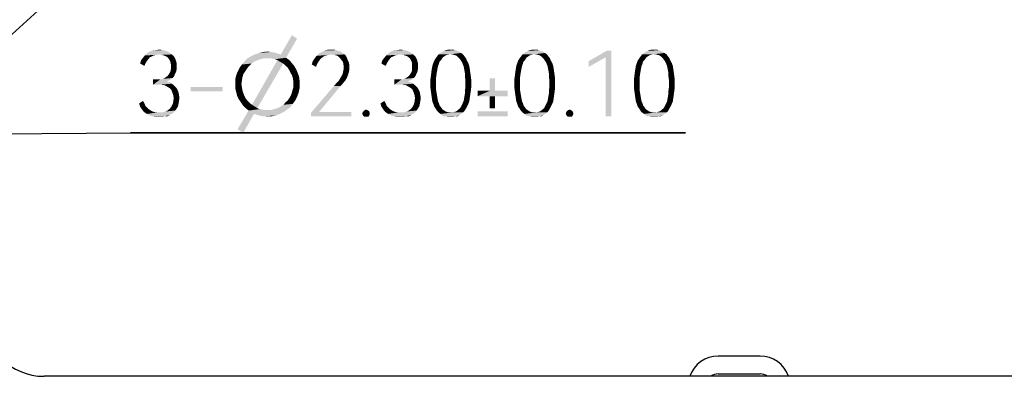
# Model space of a CAD drawing. Units: millimetres. Extents: x 0 to 420, y 0 to 297.
# Drawn here: x 273 to 306, y 236 to 248 of the extents above; entities that cross this region are included whole.
import ezdxf

# ---------------------------------------------------------------- set-up
doc = ezdxf.new("R2010")
doc.units = ezdxf.units.MM
doc.header["$LTSCALE"] = 23.1
doc.layers.get('0').update_dxf_attribs({"linetype": 'CONTINUOUS'})
doc.layers.add('INTFCLR_1314268_2_1_1_1_1', color=7, linetype='CONTINUOUS')
doc.styles.get("Standard").update_dxf_attribs({"font": 'harmonyos_sans_sc_light.ttf'})
doc.dimstyles.new('DIMSTYLE_4', dxfattribs={"dimtxt": 2.2, "dimasz": 1.5, "dimexe": 1.5, "dimexo": 0, "dimtad": 1, "dimzin": 0, "dimdsep": 46, "dimtxsty": 'STANDARD', "dimblk": '_FILLED', "dimblk1": '_FILLED', "dimblk2": '_FILLED', "dimcen": 0.09, "dimazin": 0, "dimtol": 1, "dimtp": 0.1, "dimtm": 0.1, "dimtfac": 1, "dimtmove": 0, "dimatfit": 2, "dimldrblk": '_FILLED', "dimfxl": 1, "dimtolj": 1, "dimtzin": 0, "dimarcsym": 0})
doc.dimstyles.new('DIMSTYLE_5', dxfattribs={"dimtxt": 2.2, "dimasz": 1.5, "dimexe": 1.5, "dimexo": 0, "dimtad": 1, "dimzin": 0, "dimdsep": 46, "dimtxsty": 'STANDARD', "dimblk": '_FILLED', "dimblk1": '_FILLED', "dimblk2": '_FILLED', "dimcen": 0.09, "dimazin": 0, "dimtol": 1, "dimtp": 0.1, "dimtm": 0.1, "dimtfac": 1, "dimtofl": 0, "dimtmove": 0, "dimatfit": 1, "dimldrblk": '_FILLED', "dimfxl": 1, "dimtolj": 1, "dimtzin": 0, "dimarcsym": 0})

# ---------------------------------------------------------------- blocks, each defined once
blk = doc.blocks.new('_FILLED')
at = {"color": 0, "linetype": 'ByBlock'}
blk.add_solid([(0, 0), (-1, 0.25), (-1, -0.25)], dxfattribs=at)
blk = doc.blocks.new('*D12')
at = {"color": 2, "linetype": 'Continuous'}
for p, q in [((268.692, 243.732), (276.144, 250.52)), ((276.144, 250.52), (294.707, 250.52)), ((294.707, 250.52), (276.144, 250.52)), ((270.097, 245.011), (268.692, 243.732)), ((267.288, 242.452), (268.692, 243.732))]:
    blk.add_line(p, q, dxfattribs=at)
at = {"color": 2, "linetype": 'Continuous', "xscale": 1.5, "yscale": 1.5, "zscale": 1.5}
for p, rotation in [((270.097, 245.011), 42.33001726429999), ((267.288, 242.452), 222.3300172643)]:
    blk.add_blockref('_FILLED', p, dxfattribs=dict(at, rotation=rotation))
blk = doc.blocks.new('*D13')
at = {"color": 2, "linetype": 'Continuous'}
for p, q in [((269.842, 243.74), (276.33, 243.789)), ((276.33, 243.789), (294.893, 243.789)), ((294.893, 243.789), (276.33, 243.789))]:
    blk.add_line(p, q, dxfattribs=at)
at = {"color": 2, "linetype": 'Continuous', "xscale": 1.5, "yscale": 1.5, "zscale": 1.5, "rotation": 180.4276448406}
blk.add_blockref('_FILLED', (269.842, 243.74), dxfattribs=at)

msp = doc.modelspace()

# ---------------------------------------------------------------- linework, layer by layer
at = {"color": 7, "linetype": 'Continuous'}
for p, q in [((297.392, 236.319), (295.992, 236.319)), ((295.992, 235.719), (297.392, 235.719))]:
    msp.add_line(p, q, dxfattribs=at)
for centre, radius, start, end in [((295.992, 235.319), 1, 90, 161.3009), ((297.392, 235.319), 1, 18.6991, 90), ((295.992, 235.319), 0.4, 90, 126.7839), ((297.392, 235.319), 0.4, 53.2161, 90)]:
    msp.add_arc(centre, radius, start, end, dxfattribs=at)
at = {"color": 2, "linetype": 'Continuous'}
for points in [[(281.908, 246.94), (281.362, 246.41), (281.731, 247.053)], [(281.362, 246.41), (281.908, 246.94), (281.538, 246.298)], [(277.122, 246.378), (277.058, 246.346), (276.753, 246.298)], [(277.122, 246.378), (276.753, 246.298), (276.817, 246.378)], [(277.058, 246.346), (276.978, 246.314), (276.753, 246.298)], [(277.283, 246.41), (276.817, 246.378), (276.897, 246.459)], [(277.283, 246.41), (277.203, 246.394), (276.817, 246.378)], [(276.817, 246.378), (277.203, 246.394), (277.122, 246.378)], [(277.636, 246.475), (276.897, 246.459), (276.978, 246.507)], [(277.283, 246.41), (276.897, 246.459), (277.636, 246.475)], [(277.54, 246.523), (276.978, 246.507), (277.074, 246.539)], [(276.978, 246.507), (277.54, 246.523), (277.636, 246.475)], [(277.427, 246.555), (277.074, 246.539), (277.186, 246.555)], [(277.074, 246.539), (277.427, 246.555), (277.54, 246.523)], [(277.186, 246.555), (277.299, 246.571), (277.427, 246.555)], [(277.283, 246.41), (277.636, 246.475), (277.716, 246.41)], [(277.716, 246.41), (277.363, 246.394), (277.283, 246.41)], [(277.443, 246.378), (277.363, 246.394), (277.716, 246.41)], [(277.524, 246.346), (277.443, 246.378), (277.716, 246.41)], [(277.524, 246.346), (277.716, 246.41), (277.797, 246.33)], [(277.797, 246.33), (277.588, 246.298), (277.524, 246.346)], [(281.538, 246.298), (280.254, 246.282), (280.366, 246.346)], [(281.362, 246.41), (280.366, 246.346), (280.495, 246.41)], [(281.538, 246.298), (280.366, 246.346), (281.362, 246.41)], [(281.249, 246.443), (280.495, 246.41), (280.639, 246.459)], [(280.495, 246.41), (281.249, 246.443), (281.362, 246.41)], [(281.024, 246.491), (281.137, 246.475), (280.639, 246.459)], [(281.024, 246.491), (280.639, 246.459), (280.768, 246.491)], [(280.639, 246.459), (281.137, 246.475), (281.249, 246.443)], [(280.768, 246.491), (280.912, 246.507), (281.024, 246.491)], [(282.8, 246.346), (282.495, 246.282), (282.559, 246.362)], [(282.8, 246.346), (282.736, 246.298), (282.495, 246.282)], [(283.041, 246.41), (282.559, 246.362), (282.64, 246.443)], [(283.041, 246.41), (282.961, 246.394), (282.559, 246.362)], [(282.961, 246.394), (282.881, 246.378), (282.559, 246.362)], [(282.559, 246.362), (282.881, 246.378), (282.8, 246.346)], [(283.427, 246.459), (282.64, 246.443), (282.736, 246.491)], [(283.041, 246.41), (282.64, 246.443), (283.427, 246.459)], [(283.298, 246.523), (282.736, 246.491), (282.832, 246.539)], [(283.298, 246.523), (283.362, 246.507), (282.736, 246.491)], [(282.736, 246.491), (283.362, 246.507), (283.427, 246.459)], [(283.138, 246.571), (283.218, 246.555), (282.832, 246.539)], [(283.057, 246.571), (283.138, 246.571), (282.832, 246.539)], [(283.057, 246.571), (282.832, 246.539), (282.945, 246.571)], [(282.832, 246.539), (283.218, 246.555), (283.298, 246.523)], [(283.041, 246.41), (283.427, 246.459), (283.491, 246.41)], [(283.491, 246.41), (283.138, 246.394), (283.041, 246.41)], [(283.218, 246.378), (283.138, 246.394), (283.491, 246.41)], [(283.218, 246.378), (283.491, 246.41), (283.539, 246.362)], [(283.539, 246.362), (283.282, 246.346), (283.218, 246.378)], [(283.282, 246.346), (283.539, 246.362), (283.571, 246.298)], [(283.571, 246.298), (283.346, 246.282), (283.282, 246.346)], [(285.193, 246.378), (285.129, 246.346), (284.824, 246.298)], [(285.193, 246.378), (284.824, 246.298), (284.888, 246.378)], [(285.129, 246.346), (285.049, 246.314), (284.824, 246.298)], [(285.354, 246.41), (284.888, 246.378), (284.968, 246.459)], [(285.354, 246.41), (285.273, 246.394), (284.888, 246.378)], [(284.888, 246.378), (285.273, 246.394), (285.193, 246.378)], [(285.707, 246.475), (284.968, 246.459), (285.049, 246.507)], [(285.354, 246.41), (284.968, 246.459), (285.707, 246.475)], [(285.611, 246.523), (285.049, 246.507), (285.145, 246.539)], [(285.049, 246.507), (285.611, 246.523), (285.707, 246.475)], [(285.498, 246.555), (285.145, 246.539), (285.257, 246.555)], [(285.145, 246.539), (285.498, 246.555), (285.611, 246.523)], [(285.257, 246.555), (285.37, 246.571), (285.498, 246.555)], [(285.354, 246.41), (285.707, 246.475), (285.787, 246.41)], [(285.787, 246.41), (285.434, 246.394), (285.354, 246.41)], [(285.514, 246.378), (285.434, 246.394), (285.787, 246.41)], [(285.594, 246.346), (285.514, 246.378), (285.787, 246.41)], [(285.594, 246.346), (285.787, 246.41), (285.867, 246.33)], [(285.867, 246.33), (285.659, 246.298), (285.594, 246.346)], [(286.831, 246.346), (286.783, 246.314), (286.542, 246.282)], [(286.831, 246.346), (286.542, 246.282), (286.59, 246.346)], [(286.992, 246.41), (286.927, 246.394), (286.59, 246.346)], [(286.992, 246.41), (286.59, 246.346), (286.638, 246.41)], [(286.927, 246.394), (286.879, 246.378), (286.59, 246.346)], [(286.59, 246.346), (286.879, 246.378), (286.831, 246.346)], [(287.393, 246.459), (286.638, 246.41), (286.703, 246.459)], [(286.992, 246.41), (286.638, 246.41), (287.393, 246.459)], [(286.703, 246.459), (286.751, 246.491), (287.329, 246.507)], [(286.703, 246.459), (287.329, 246.507), (287.393, 246.459)], [(287.265, 246.523), (287.329, 246.507), (286.751, 246.491)], [(287.265, 246.523), (286.751, 246.491), (286.815, 246.523)], [(287.2, 246.555), (286.815, 246.523), (286.895, 246.555)], [(286.815, 246.523), (287.2, 246.555), (287.265, 246.523)], [(287.04, 246.571), (287.12, 246.571), (286.895, 246.555)], [(287.04, 246.571), (286.895, 246.555), (286.959, 246.571)], [(286.895, 246.555), (287.12, 246.571), (287.2, 246.555)], [(287.04, 246.41), (286.992, 246.41), (287.393, 246.459)], [(287.104, 246.41), (287.04, 246.41), (287.393, 246.459)], [(287.104, 246.41), (287.393, 246.459), (287.457, 246.41)], [(287.457, 246.41), (287.152, 246.394), (287.104, 246.41)], [(287.216, 246.378), (287.152, 246.394), (287.457, 246.41)], [(287.265, 246.346), (287.216, 246.378), (287.457, 246.41)], [(287.265, 246.346), (287.457, 246.41), (287.505, 246.346)], [(287.505, 246.346), (287.297, 246.314), (287.265, 246.346)], [(287.297, 246.314), (287.505, 246.346), (287.554, 246.282)], [(289.639, 246.346), (289.591, 246.314), (289.35, 246.282)], [(289.639, 246.346), (289.35, 246.282), (289.398, 246.346)], [(289.8, 246.41), (289.735, 246.394), (289.398, 246.346)], [(289.8, 246.41), (289.398, 246.346), (289.446, 246.41)], [(289.735, 246.394), (289.687, 246.378), (289.398, 246.346)], [(289.398, 246.346), (289.687, 246.378), (289.639, 246.346)], [(290.201, 246.459), (289.446, 246.41), (289.511, 246.459)], [(289.8, 246.41), (289.446, 246.41), (290.201, 246.459)], [(289.511, 246.459), (289.559, 246.491), (290.137, 246.507)], [(289.511, 246.459), (290.137, 246.507), (290.201, 246.459)], [(290.073, 246.523), (290.137, 246.507), (289.559, 246.491)], [(290.073, 246.523), (289.559, 246.491), (289.623, 246.523)], [(290.008, 246.555), (289.623, 246.523), (289.703, 246.555)], [(289.623, 246.523), (290.008, 246.555), (290.073, 246.523)], [(289.848, 246.571), (289.928, 246.571), (289.703, 246.555)], [(289.848, 246.571), (289.703, 246.555), (289.767, 246.571)], [(289.703, 246.555), (289.928, 246.571), (290.008, 246.555)], [(289.848, 246.41), (289.8, 246.41), (290.201, 246.459)], [(289.912, 246.41), (289.848, 246.41), (290.201, 246.459)], [(289.912, 246.41), (290.201, 246.459), (290.265, 246.41)], [(290.265, 246.41), (289.96, 246.394), (289.912, 246.41)], [(290.024, 246.378), (289.96, 246.394), (290.265, 246.41)], [(290.073, 246.346), (290.024, 246.378), (290.265, 246.41)], [(290.073, 246.346), (290.265, 246.41), (290.313, 246.346)], [(290.313, 246.346), (290.105, 246.314), (290.073, 246.346)], [(290.105, 246.314), (290.313, 246.346), (290.362, 246.282)], [(292.417, 246.539), (292.224, 246.314), (291.662, 246.186)], [(292.417, 246.539), (291.662, 246.186), (292.273, 246.539)], [(292.224, 244.339), (292.224, 246.314), (292.417, 246.539)], [(292.224, 244.339), (292.417, 246.539), (292.417, 244.339)], [(293.638, 246.346), (293.589, 246.314), (293.349, 246.282)], [(293.638, 246.346), (293.349, 246.282), (293.397, 246.346)], [(293.798, 246.41), (293.734, 246.394), (293.397, 246.346)], [(293.798, 246.41), (293.397, 246.346), (293.445, 246.41)], [(293.734, 246.394), (293.686, 246.378), (293.397, 246.346)], [(293.397, 246.346), (293.686, 246.378), (293.638, 246.346)], [(294.2, 246.459), (293.445, 246.41), (293.509, 246.459)], [(293.798, 246.41), (293.445, 246.41), (294.2, 246.459)], [(293.509, 246.459), (293.557, 246.491), (294.135, 246.507)], [(293.509, 246.459), (294.135, 246.507), (294.2, 246.459)], [(294.071, 246.523), (294.135, 246.507), (293.557, 246.491)], [(294.071, 246.523), (293.557, 246.491), (293.622, 246.523)], [(294.007, 246.555), (293.622, 246.523), (293.702, 246.555)], [(293.622, 246.523), (294.007, 246.555), (294.071, 246.523)], [(293.846, 246.571), (293.927, 246.571), (293.702, 246.555)], [(293.846, 246.571), (293.702, 246.555), (293.766, 246.571)], [(293.702, 246.555), (293.927, 246.571), (294.007, 246.555)], [(293.846, 246.41), (293.798, 246.41), (294.2, 246.459)], [(293.911, 246.41), (293.846, 246.41), (294.2, 246.459)], [(293.911, 246.41), (294.2, 246.459), (294.264, 246.41)], [(294.264, 246.41), (293.959, 246.394), (293.911, 246.41)], [(294.023, 246.378), (293.959, 246.394), (294.264, 246.41)], [(294.071, 246.346), (294.023, 246.378), (294.264, 246.41)], [(294.071, 246.346), (294.264, 246.41), (294.312, 246.346)], [(294.312, 246.346), (294.103, 246.314), (294.071, 246.346)], [(294.103, 246.314), (294.312, 246.346), (294.36, 246.282)], [(276.881, 246.186), (276.657, 246.105), (276.689, 246.218)], [(276.657, 246.105), (276.881, 246.186), (276.833, 246.105)], [(276.833, 246.105), (276.801, 246.025), (276.657, 246.105)], [(276.93, 246.25), (276.689, 246.218), (276.753, 246.298)], [(276.689, 246.218), (276.93, 246.25), (276.881, 246.186)], [(276.753, 246.298), (276.978, 246.314), (276.93, 246.25)], [(277.636, 246.234), (277.588, 246.298), (277.797, 246.33)], [(277.636, 246.234), (277.797, 246.33), (277.845, 246.234)], [(277.845, 246.234), (277.668, 246.17), (277.636, 246.234)], [(277.668, 246.17), (277.845, 246.234), (277.877, 246.121)], [(277.877, 246.121), (277.684, 246.089), (277.668, 246.17)], [(277.684, 246.089), (277.877, 246.121), (277.877, 246.009)], [(277.877, 246.009), (277.684, 245.993), (277.684, 246.089)], [(277.684, 245.913), (277.684, 245.993), (277.877, 246.009)], [(277.684, 245.913), (277.877, 246.009), (277.877, 245.913)], [(280.302, 246.025), (279.981, 245.961), (280.061, 246.073)], [(279.981, 245.961), (280.302, 246.025), (280.238, 245.945)], [(280.478, 246.17), (280.061, 246.073), (280.157, 246.186)], [(280.478, 246.17), (280.382, 246.105), (280.061, 246.073)], [(280.061, 246.073), (280.382, 246.105), (280.302, 246.025)], [(280.8, 246.282), (280.687, 246.25), (280.157, 246.186)], [(280.8, 246.282), (280.157, 246.186), (280.254, 246.282)], [(280.687, 246.25), (280.591, 246.218), (280.157, 246.186)], [(280.157, 246.186), (280.591, 246.218), (280.478, 246.17)], [(280.8, 246.282), (280.254, 246.282), (281.538, 246.298)], [(281.442, 246.105), (280.398, 244.724), (281.249, 246.218)], [(280.398, 244.724), (281.442, 246.105), (280.575, 244.612)], [(280.912, 246.282), (280.8, 246.282), (281.538, 246.298)], [(281.008, 246.282), (280.912, 246.282), (281.538, 246.298)], [(281.089, 246.266), (281.008, 246.282), (281.538, 246.298)], [(281.169, 246.25), (281.089, 246.266), (281.538, 246.298)], [(281.249, 246.218), (281.169, 246.25), (281.538, 246.298)], [(281.249, 246.218), (281.538, 246.298), (281.651, 246.218)], [(281.249, 246.218), (281.651, 246.218), (281.442, 246.105)], [(281.651, 246.218), (281.731, 246.121), (281.442, 246.105)], [(281.506, 246.041), (281.442, 246.105), (281.731, 246.121)], [(281.506, 246.041), (281.731, 246.121), (281.811, 246.025)], [(281.811, 246.025), (281.586, 245.977), (281.506, 246.041)], [(281.586, 245.977), (281.811, 246.025), (281.876, 245.913)], [(282.624, 246.17), (282.399, 246.073), (282.431, 246.186)], [(282.624, 246.17), (282.576, 246.089), (282.399, 246.073)], [(282.399, 246.073), (282.576, 246.089), (282.543, 245.993)], [(282.672, 246.234), (282.431, 246.186), (282.495, 246.282)], [(282.431, 246.186), (282.672, 246.234), (282.624, 246.17)], [(282.495, 246.282), (282.736, 246.298), (282.672, 246.234)], [(283.394, 246.218), (283.346, 246.282), (283.571, 246.298)], [(283.394, 246.218), (283.571, 246.298), (283.603, 246.218)], [(283.603, 246.218), (283.443, 246.154), (283.394, 246.218)], [(283.443, 246.154), (283.603, 246.218), (283.635, 246.154)], [(283.635, 246.154), (283.459, 246.057), (283.443, 246.154)], [(283.635, 246.154), (283.651, 246.073), (283.459, 246.057)], [(283.459, 245.977), (283.459, 246.057), (283.651, 246.073)], [(283.459, 245.977), (283.651, 246.073), (283.651, 245.977)], [(284.952, 246.186), (284.727, 246.105), (284.759, 246.218)], [(284.727, 246.105), (284.952, 246.186), (284.904, 246.105)], [(284.904, 246.105), (284.872, 246.025), (284.727, 246.105)], [(285, 246.25), (284.759, 246.218), (284.824, 246.298)], [(284.759, 246.218), (285, 246.25), (284.952, 246.186)], [(284.824, 246.298), (285.049, 246.314), (285, 246.25)], [(285.707, 246.234), (285.659, 246.298), (285.867, 246.33)], [(285.707, 246.234), (285.867, 246.33), (285.916, 246.234)], [(285.916, 246.234), (285.739, 246.17), (285.707, 246.234)], [(285.739, 246.17), (285.916, 246.234), (285.948, 246.121)], [(285.948, 246.121), (285.755, 246.089), (285.739, 246.17)], [(285.755, 246.089), (285.948, 246.121), (285.948, 246.009)], [(285.948, 246.009), (285.755, 245.993), (285.755, 246.089)], [(285.755, 245.913), (285.755, 245.993), (285.948, 246.009)], [(285.755, 245.913), (285.948, 246.009), (285.948, 245.913)], [(286.622, 246.025), (286.606, 245.945), (286.413, 245.929)], [(286.622, 246.025), (286.413, 245.929), (286.43, 246.025)], [(286.654, 246.105), (286.43, 246.025), (286.462, 246.121)], [(286.43, 246.025), (286.654, 246.105), (286.622, 246.025)], [(286.67, 246.17), (286.462, 246.121), (286.494, 246.202)], [(286.462, 246.121), (286.67, 246.17), (286.654, 246.105)], [(286.751, 246.266), (286.494, 246.202), (286.542, 246.282)], [(286.751, 246.266), (286.719, 246.218), (286.494, 246.202)], [(286.494, 246.202), (286.719, 246.218), (286.67, 246.17)], [(286.542, 246.282), (286.783, 246.314), (286.751, 246.266)], [(287.554, 246.282), (287.345, 246.266), (287.297, 246.314)], [(287.377, 246.218), (287.345, 246.266), (287.554, 246.282)], [(287.377, 246.218), (287.554, 246.282), (287.586, 246.202)], [(287.586, 246.202), (287.409, 246.17), (287.377, 246.218)], [(287.409, 246.17), (287.586, 246.202), (287.634, 246.121)], [(287.634, 246.121), (287.441, 246.105), (287.409, 246.17)], [(287.473, 246.025), (287.441, 246.105), (287.634, 246.121)], [(287.473, 246.025), (287.634, 246.121), (287.666, 246.025)], [(287.666, 246.025), (287.489, 245.945), (287.473, 246.025)], [(287.489, 245.945), (287.666, 246.025), (287.682, 245.929)], [(289.43, 246.025), (289.414, 245.945), (289.222, 245.929)], [(289.43, 246.025), (289.222, 245.929), (289.238, 246.025)], [(289.462, 246.105), (289.238, 246.025), (289.27, 246.121)], [(289.238, 246.025), (289.462, 246.105), (289.43, 246.025)], [(289.478, 246.17), (289.27, 246.121), (289.302, 246.202)], [(289.27, 246.121), (289.478, 246.17), (289.462, 246.105)], [(289.559, 246.266), (289.302, 246.202), (289.35, 246.282)], [(289.559, 246.266), (289.527, 246.218), (289.302, 246.202)], [(289.302, 246.202), (289.527, 246.218), (289.478, 246.17)], [(289.35, 246.282), (289.591, 246.314), (289.559, 246.266)], [(290.362, 246.282), (290.153, 246.266), (290.105, 246.314)], [(290.185, 246.218), (290.153, 246.266), (290.362, 246.282)], [(290.185, 246.218), (290.362, 246.282), (290.394, 246.202)], [(290.394, 246.202), (290.217, 246.17), (290.185, 246.218)], [(290.217, 246.17), (290.394, 246.202), (290.442, 246.121)], [(290.442, 246.121), (290.249, 246.105), (290.217, 246.17)], [(290.281, 246.025), (290.249, 246.105), (290.442, 246.121)], [(290.281, 246.025), (290.442, 246.121), (290.474, 246.025)], [(290.474, 246.025), (290.297, 245.945), (290.281, 246.025)], [(290.297, 245.945), (290.474, 246.025), (290.49, 245.929)], [(291.662, 246.186), (292.224, 246.314), (291.662, 245.993)], [(293.429, 246.025), (293.413, 245.945), (293.22, 245.929)], [(293.429, 246.025), (293.22, 245.929), (293.236, 246.025)], [(293.461, 246.105), (293.236, 246.025), (293.268, 246.121)], [(293.236, 246.025), (293.461, 246.105), (293.429, 246.025)], [(293.477, 246.17), (293.268, 246.121), (293.3, 246.202)], [(293.268, 246.121), (293.477, 246.17), (293.461, 246.105)], [(293.557, 246.266), (293.3, 246.202), (293.349, 246.282)], [(293.557, 246.266), (293.525, 246.218), (293.3, 246.202)], [(293.3, 246.202), (293.525, 246.218), (293.477, 246.17)], [(293.349, 246.282), (293.589, 246.314), (293.557, 246.266)], [(294.36, 246.282), (294.151, 246.266), (294.103, 246.314)], [(294.184, 246.218), (294.151, 246.266), (294.36, 246.282)], [(294.184, 246.218), (294.36, 246.282), (294.392, 246.202)], [(294.392, 246.202), (294.216, 246.17), (294.184, 246.218)], [(294.216, 246.17), (294.392, 246.202), (294.44, 246.121)], [(294.44, 246.121), (294.248, 246.105), (294.216, 246.17)], [(294.28, 246.025), (294.248, 246.105), (294.44, 246.121)], [(294.28, 246.025), (294.44, 246.121), (294.473, 246.025)], [(294.473, 246.025), (294.296, 245.945), (294.28, 246.025)], [(294.296, 245.945), (294.473, 246.025), (294.489, 245.929)], [(277.797, 245.688), (277.508, 245.64), (277.572, 245.688)], [(277.508, 245.64), (277.797, 245.688), (277.749, 245.624)], [(277.572, 245.688), (277.62, 245.752), (277.829, 245.768)], [(277.572, 245.688), (277.829, 245.768), (277.797, 245.688)], [(277.861, 245.832), (277.829, 245.768), (277.62, 245.752)], [(277.861, 245.832), (277.62, 245.752), (277.668, 245.832)], [(277.877, 245.913), (277.668, 245.832), (277.684, 245.913)], [(277.668, 245.832), (277.877, 245.913), (277.861, 245.832)], [(280.077, 245.64), (279.836, 245.559), (279.868, 245.704)], [(280.109, 245.752), (279.868, 245.704), (279.916, 245.832)], [(279.868, 245.704), (280.109, 245.752), (280.077, 245.64)], [(280.238, 245.945), (279.916, 245.832), (279.981, 245.961)], [(280.238, 245.945), (280.173, 245.848), (279.916, 245.832)], [(279.916, 245.832), (280.173, 245.848), (280.109, 245.752)], [(281.876, 245.913), (281.635, 245.897), (281.586, 245.977)], [(281.683, 245.8), (281.635, 245.897), (281.876, 245.913)], [(281.683, 245.8), (281.876, 245.913), (281.924, 245.8)], [(281.924, 245.8), (281.731, 245.72), (281.683, 245.8)], [(281.731, 245.72), (281.924, 245.8), (281.972, 245.672)], [(281.972, 245.672), (281.763, 245.624), (281.731, 245.72)], [(283.571, 245.624), (283.346, 245.608), (283.394, 245.688)], [(283.603, 245.704), (283.394, 245.688), (283.427, 245.752)], [(283.394, 245.688), (283.603, 245.704), (283.571, 245.624)], [(283.635, 245.8), (283.427, 245.752), (283.443, 245.816)], [(283.427, 245.752), (283.635, 245.8), (283.603, 245.704)], [(283.651, 245.881), (283.443, 245.816), (283.459, 245.897)], [(283.443, 245.816), (283.651, 245.881), (283.635, 245.8)], [(283.651, 245.977), (283.459, 245.897), (283.459, 245.977)], [(283.459, 245.897), (283.651, 245.977), (283.651, 245.881)], [(285.867, 245.688), (285.578, 245.64), (285.643, 245.688)], [(285.578, 245.64), (285.867, 245.688), (285.819, 245.624)], [(285.643, 245.688), (285.691, 245.752), (285.9, 245.768)], [(285.643, 245.688), (285.9, 245.768), (285.867, 245.688)], [(285.932, 245.832), (285.9, 245.768), (285.691, 245.752)], [(285.932, 245.832), (285.691, 245.752), (285.739, 245.832)], [(285.948, 245.913), (285.739, 245.832), (285.755, 245.913)], [(285.739, 245.832), (285.948, 245.913), (285.932, 245.832)], [(286.558, 245.656), (286.365, 245.575), (286.381, 245.688)], [(286.574, 245.768), (286.381, 245.688), (286.397, 245.816)], [(286.381, 245.688), (286.574, 245.768), (286.558, 245.656)], [(286.59, 245.864), (286.397, 245.816), (286.413, 245.929)], [(286.397, 245.816), (286.59, 245.864), (286.574, 245.768)], [(286.413, 245.929), (286.606, 245.945), (286.59, 245.864)], [(287.682, 245.929), (287.505, 245.864), (287.489, 245.945)], [(287.505, 245.864), (287.682, 245.929), (287.698, 245.816)], [(287.698, 245.816), (287.522, 245.768), (287.505, 245.864)], [(287.522, 245.768), (287.698, 245.816), (287.714, 245.704)], [(287.714, 245.704), (287.522, 245.656), (287.522, 245.768)], [(287.522, 245.656), (287.714, 245.704), (287.73, 245.575)], [(289.366, 245.656), (289.173, 245.575), (289.189, 245.688)], [(289.382, 245.768), (289.189, 245.688), (289.205, 245.816)], [(289.189, 245.688), (289.382, 245.768), (289.366, 245.656)], [(289.398, 245.864), (289.205, 245.816), (289.222, 245.929)], [(289.205, 245.816), (289.398, 245.864), (289.382, 245.768)], [(289.222, 245.929), (289.414, 245.945), (289.398, 245.864)], [(290.49, 245.929), (290.313, 245.864), (290.297, 245.945)], [(290.313, 245.864), (290.49, 245.929), (290.506, 245.816)], [(290.506, 245.816), (290.33, 245.768), (290.313, 245.864)], [(290.33, 245.768), (290.506, 245.816), (290.522, 245.704)], [(290.522, 245.704), (290.33, 245.656), (290.33, 245.768)], [(290.33, 245.656), (290.522, 245.704), (290.538, 245.575)], [(293.365, 245.656), (293.172, 245.575), (293.188, 245.688)], [(293.381, 245.768), (293.188, 245.688), (293.204, 245.816)], [(293.188, 245.688), (293.381, 245.768), (293.365, 245.656)], [(293.397, 245.864), (293.204, 245.816), (293.22, 245.929)], [(293.204, 245.816), (293.397, 245.864), (293.381, 245.768)], [(293.22, 245.929), (293.413, 245.945), (293.397, 245.864)], [(294.489, 245.929), (294.312, 245.864), (294.296, 245.945)], [(294.312, 245.864), (294.489, 245.929), (294.505, 245.816)], [(294.505, 245.816), (294.328, 245.768), (294.312, 245.864)], [(294.328, 245.768), (294.505, 245.816), (294.521, 245.704)], [(294.521, 245.704), (294.328, 245.656), (294.328, 245.768)], [(294.328, 245.656), (294.521, 245.704), (294.537, 245.575)], [(277.684, 245.575), (277.62, 245.543), (277.09, 245.399)], [(277.331, 245.575), (277.684, 245.575), (277.09, 245.399)], [(277.219, 245.575), (277.331, 245.575), (277.09, 245.399)], [(277.219, 245.575), (277.09, 245.399), (277.09, 245.575)], [(277.62, 245.543), (277.54, 245.511), (277.09, 245.399)], [(277.54, 245.511), (277.636, 245.479), (277.09, 245.399)], [(277.636, 245.479), (277.716, 245.431), (277.09, 245.399)], [(277.203, 245.399), (277.09, 245.399), (277.716, 245.431)], [(277.331, 245.399), (277.203, 245.399), (277.716, 245.431)], [(277.331, 245.575), (277.427, 245.591), (277.749, 245.624)], [(277.331, 245.575), (277.749, 245.624), (277.684, 245.575)], [(277.459, 245.383), (277.331, 245.399), (277.716, 245.431)], [(277.749, 245.624), (277.427, 245.591), (277.508, 245.64)], [(277.459, 245.383), (277.716, 245.431), (277.797, 245.367)], [(277.797, 245.367), (277.556, 245.335), (277.459, 245.383)], [(277.556, 245.335), (277.797, 245.367), (277.861, 245.302)], [(279.836, 245.559), (280.077, 245.64), (280.061, 245.527)], [(280.061, 245.527), (279.836, 245.415), (279.836, 245.559)], [(279.836, 245.415), (280.061, 245.527), (280.045, 245.415)], [(280.045, 245.415), (280.061, 245.318), (279.836, 245.286)], [(280.045, 245.415), (279.836, 245.286), (279.836, 245.415)], [(281.763, 245.624), (281.972, 245.672), (281.988, 245.543)], [(281.988, 245.543), (281.779, 245.511), (281.763, 245.624)], [(281.779, 245.415), (281.779, 245.511), (281.988, 245.543)], [(281.779, 245.415), (281.988, 245.543), (281.988, 245.415)], [(281.988, 245.415), (281.779, 245.302), (281.779, 245.415)], [(281.779, 245.302), (281.988, 245.415), (281.988, 245.27)], [(283.362, 245.351), (283.266, 245.238), (282.367, 244.451)], [(283.362, 245.351), (282.367, 244.451), (283.138, 245.351)], [(283.443, 245.447), (283.138, 245.351), (283.218, 245.447)], [(283.138, 245.351), (283.443, 245.447), (283.362, 245.351)], [(283.218, 245.447), (283.298, 245.527), (283.523, 245.543)], [(283.218, 245.447), (283.523, 245.543), (283.443, 245.447)], [(283.523, 245.543), (283.298, 245.527), (283.346, 245.608)], [(283.346, 245.608), (283.571, 245.624), (283.523, 245.543)], [(285.755, 245.575), (285.691, 245.543), (285.161, 245.399)], [(285.402, 245.575), (285.755, 245.575), (285.161, 245.399)], [(285.289, 245.575), (285.402, 245.575), (285.161, 245.399)], [(285.289, 245.575), (285.161, 245.399), (285.161, 245.575)], [(285.691, 245.543), (285.611, 245.511), (285.161, 245.399)], [(285.611, 245.511), (285.707, 245.479), (285.161, 245.399)], [(285.707, 245.479), (285.787, 245.431), (285.161, 245.399)], [(285.273, 245.399), (285.161, 245.399), (285.787, 245.431)], [(285.402, 245.399), (285.273, 245.399), (285.787, 245.431)], [(285.402, 245.575), (285.498, 245.591), (285.819, 245.624)], [(285.402, 245.575), (285.819, 245.624), (285.755, 245.575)], [(285.53, 245.383), (285.402, 245.399), (285.787, 245.431)], [(285.819, 245.624), (285.498, 245.591), (285.578, 245.64)], [(285.53, 245.383), (285.787, 245.431), (285.867, 245.367)], [(285.867, 245.367), (285.627, 245.335), (285.53, 245.383)], [(285.627, 245.335), (285.867, 245.367), (285.932, 245.302)], [(286.365, 245.575), (286.558, 245.656), (286.558, 245.543)], [(286.558, 245.543), (286.365, 245.431), (286.365, 245.575)], [(286.365, 245.431), (286.558, 245.543), (286.558, 245.431)], [(286.558, 245.431), (286.558, 245.318), (286.365, 245.302)], [(286.558, 245.431), (286.365, 245.302), (286.365, 245.431)], [(287.73, 245.575), (287.538, 245.543), (287.522, 245.656)], [(287.538, 245.431), (287.538, 245.543), (287.73, 245.575)], [(287.538, 245.431), (287.73, 245.575), (287.73, 245.431)], [(287.73, 245.431), (287.538, 245.318), (287.538, 245.431)], [(287.538, 245.318), (287.73, 245.431), (287.73, 245.302)], [(288.53, 245.609), (288.35, 245.193), (288.35, 245.609)], [(288.35, 245.193), (288.53, 245.609), (288.53, 245.193)], [(289.173, 245.575), (289.366, 245.656), (289.366, 245.543)], [(289.366, 245.543), (289.173, 245.431), (289.173, 245.575)], [(289.173, 245.431), (289.366, 245.543), (289.366, 245.431)], [(289.366, 245.431), (289.366, 245.318), (289.173, 245.302)], [(289.366, 245.431), (289.173, 245.302), (289.173, 245.431)], [(290.538, 245.575), (290.346, 245.543), (290.33, 245.656)], [(290.346, 245.431), (290.346, 245.543), (290.538, 245.575)], [(290.346, 245.431), (290.538, 245.575), (290.538, 245.431)], [(290.538, 245.431), (290.346, 245.318), (290.346, 245.431)], [(290.346, 245.318), (290.538, 245.431), (290.538, 245.302)], [(293.172, 245.575), (293.365, 245.656), (293.365, 245.543)], [(293.365, 245.543), (293.172, 245.431), (293.172, 245.575)], [(293.172, 245.431), (293.365, 245.543), (293.365, 245.431)], [(293.365, 245.431), (293.365, 245.318), (293.172, 245.302)], [(293.365, 245.431), (293.172, 245.302), (293.172, 245.431)], [(294.537, 245.575), (294.344, 245.543), (294.328, 245.656)], [(294.344, 245.431), (294.344, 245.543), (294.537, 245.575)], [(294.344, 245.431), (294.537, 245.575), (294.537, 245.431)], [(294.537, 245.431), (294.344, 245.318), (294.344, 245.431)], [(294.344, 245.318), (294.537, 245.431), (294.537, 245.302)], [(277.861, 245.302), (277.636, 245.286), (277.556, 245.335)], [(277.7, 245.222), (277.636, 245.286), (277.861, 245.302)], [(277.7, 245.222), (277.861, 245.302), (277.909, 245.222)], [(277.909, 245.222), (277.732, 245.142), (277.7, 245.222)], [(277.732, 245.142), (277.909, 245.222), (277.941, 245.142)], [(277.941, 245.142), (277.765, 245.045), (277.732, 245.142)], [(277.765, 245.045), (277.941, 245.142), (277.957, 245.045)], [(277.957, 245.045), (277.781, 244.949), (277.765, 245.045)], [(277.781, 244.949), (277.957, 245.045), (277.973, 244.949)], [(279.419, 245.318), (278.343, 245.174), (278.343, 245.318)], [(278.343, 245.174), (279.419, 245.318), (279.419, 245.174)], [(279.836, 245.286), (280.061, 245.318), (280.077, 245.206)], [(280.077, 245.206), (279.868, 245.158), (279.836, 245.286)], [(279.868, 245.158), (280.077, 245.206), (280.109, 245.11)], [(280.109, 245.11), (279.9, 245.029), (279.868, 245.158)], [(279.9, 245.029), (280.109, 245.11), (280.141, 245.029)], [(280.141, 245.029), (279.949, 244.917), (279.9, 245.029)], [(280.141, 245.029), (280.189, 244.933), (279.949, 244.917)], [(281.908, 244.997), (281.667, 244.981), (281.715, 245.078)], [(281.956, 245.126), (281.715, 245.078), (281.747, 245.19)], [(281.715, 245.078), (281.956, 245.126), (281.908, 244.997)], [(281.988, 245.27), (281.747, 245.19), (281.779, 245.302)], [(281.747, 245.19), (281.988, 245.27), (281.956, 245.126)], [(283.266, 245.238), (282.64, 244.483), (282.367, 244.451)], [(285.932, 245.302), (285.707, 245.286), (285.627, 245.335)], [(285.771, 245.222), (285.707, 245.286), (285.932, 245.302)], [(285.771, 245.222), (285.932, 245.302), (285.98, 245.222)], [(285.98, 245.222), (285.803, 245.142), (285.771, 245.222)], [(285.803, 245.142), (285.98, 245.222), (286.012, 245.142)], [(286.012, 245.142), (285.835, 245.045), (285.803, 245.142)], [(285.835, 245.045), (286.012, 245.142), (286.028, 245.045)], [(286.028, 245.045), (285.851, 244.949), (285.835, 245.045)], [(285.851, 244.949), (286.028, 245.045), (286.044, 244.949)], [(286.365, 245.302), (286.558, 245.318), (286.558, 245.206)], [(286.558, 245.206), (286.381, 245.174), (286.365, 245.302)], [(286.381, 245.174), (286.558, 245.206), (286.574, 245.11)], [(286.574, 245.11), (286.397, 245.062), (286.381, 245.174)], [(286.397, 245.062), (286.574, 245.11), (286.59, 245.013)], [(286.59, 245.013), (286.413, 244.949), (286.397, 245.062)], [(287.698, 245.062), (287.505, 245.013), (287.522, 245.11)], [(287.505, 245.013), (287.698, 245.062), (287.682, 244.949)], [(287.73, 245.302), (287.522, 245.206), (287.538, 245.318)], [(287.522, 245.206), (287.73, 245.302), (287.714, 245.174)], [(287.714, 245.174), (287.522, 245.11), (287.522, 245.206)], [(287.522, 245.11), (287.714, 245.174), (287.698, 245.062)], [(288.53, 245.193), (288.946, 245.193), (287.945, 245.013)], [(288.35, 245.193), (288.53, 245.193), (287.945, 245.013)], [(288.35, 245.193), (287.945, 245.013), (287.945, 245.193)], [(288.35, 245.013), (287.945, 245.013), (288.946, 245.193)], [(288.53, 245.013), (288.35, 245.013), (288.946, 245.193)], [(288.53, 245.013), (288.946, 245.193), (288.946, 245.013)], [(289.173, 245.302), (289.366, 245.318), (289.366, 245.206)], [(289.366, 245.206), (289.189, 245.174), (289.173, 245.302)], [(289.189, 245.174), (289.366, 245.206), (289.382, 245.11)], [(289.382, 245.11), (289.205, 245.062), (289.189, 245.174)], [(289.205, 245.062), (289.382, 245.11), (289.398, 245.013)], [(289.398, 245.013), (289.222, 244.949), (289.205, 245.062)], [(290.506, 245.062), (290.313, 245.013), (290.33, 245.11)], [(290.313, 245.013), (290.506, 245.062), (290.49, 244.949)], [(290.538, 245.302), (290.33, 245.206), (290.346, 245.318)], [(290.33, 245.206), (290.538, 245.302), (290.522, 245.174)], [(290.522, 245.174), (290.33, 245.11), (290.33, 245.206)], [(290.33, 245.11), (290.522, 245.174), (290.506, 245.062)], [(293.172, 245.302), (293.365, 245.318), (293.365, 245.206)], [(293.365, 245.206), (293.188, 245.174), (293.172, 245.302)], [(293.188, 245.174), (293.365, 245.206), (293.381, 245.11)], [(293.381, 245.11), (293.204, 245.062), (293.188, 245.174)], [(293.204, 245.062), (293.381, 245.11), (293.397, 245.013)], [(293.397, 245.013), (293.22, 244.949), (293.204, 245.062)], [(294.505, 245.062), (294.312, 245.013), (294.328, 245.11)], [(294.312, 245.013), (294.505, 245.062), (294.489, 244.949)], [(294.537, 245.302), (294.328, 245.206), (294.344, 245.318)], [(294.328, 245.206), (294.537, 245.302), (294.521, 245.174)], [(294.521, 245.174), (294.328, 245.11), (294.328, 245.206)], [(294.328, 245.11), (294.521, 245.174), (294.505, 245.062)], [(276.624, 244.772), (276.753, 244.853), (276.801, 244.772)], [(276.801, 244.772), (276.657, 244.66), (276.624, 244.772)], [(276.801, 244.772), (276.833, 244.692), (276.657, 244.66)], [(276.657, 244.66), (276.833, 244.692), (276.897, 244.628)], [(277.941, 244.756), (277.925, 244.676), (277.7, 244.66)], [(277.941, 244.756), (277.7, 244.66), (277.749, 244.756)], [(277.749, 244.756), (277.765, 244.837), (277.957, 244.853)], [(277.749, 244.756), (277.957, 244.853), (277.941, 244.756)], [(277.973, 244.949), (277.957, 244.853), (277.765, 244.837)], [(277.973, 244.949), (277.765, 244.837), (277.781, 244.949)], [(279.949, 244.917), (280.189, 244.933), (280.254, 244.853)], [(280.254, 244.853), (280.029, 244.805), (279.949, 244.917)], [(280.029, 244.805), (280.254, 244.853), (280.318, 244.789)], [(280.318, 244.789), (280.093, 244.708), (280.029, 244.805)], [(280.318, 244.789), (280.398, 244.724), (280.093, 244.708)], [(280.189, 244.612), (280.093, 244.708), (280.398, 244.724)], [(280.575, 244.612), (280.189, 244.612), (280.398, 244.724)], [(281.346, 244.66), (281.442, 244.724), (281.763, 244.756)], [(281.346, 244.66), (281.763, 244.756), (281.683, 244.644)], [(281.763, 244.756), (281.442, 244.724), (281.522, 244.805)], [(281.843, 244.869), (281.522, 244.805), (281.603, 244.885)], [(281.522, 244.805), (281.843, 244.869), (281.763, 244.756)], [(281.603, 244.885), (281.667, 244.981), (281.908, 244.997)], [(281.603, 244.885), (281.908, 244.997), (281.843, 244.869)], [(284.695, 244.772), (284.824, 244.853), (284.872, 244.772)], [(284.872, 244.772), (284.727, 244.66), (284.695, 244.772)], [(284.872, 244.772), (284.904, 244.692), (284.727, 244.66)], [(284.727, 244.66), (284.904, 244.692), (284.968, 244.628)], [(286.012, 244.756), (285.996, 244.676), (285.771, 244.66)], [(286.012, 244.756), (285.771, 244.66), (285.819, 244.756)], [(285.819, 244.756), (285.835, 244.837), (286.028, 244.853)], [(285.819, 244.756), (286.028, 244.853), (286.012, 244.756)], [(286.044, 244.949), (286.028, 244.853), (285.835, 244.837)], [(286.044, 244.949), (285.835, 244.837), (285.851, 244.949)], [(286.413, 244.949), (286.59, 245.013), (286.606, 244.917)], [(286.606, 244.917), (286.43, 244.837), (286.413, 244.949)], [(286.43, 244.837), (286.606, 244.917), (286.622, 244.837)], [(286.622, 244.837), (286.462, 244.756), (286.43, 244.837)], [(286.622, 244.837), (286.654, 244.772), (286.462, 244.756)], [(286.462, 244.756), (286.654, 244.772), (286.67, 244.708)], [(286.67, 244.708), (286.494, 244.66), (286.462, 244.756)], [(286.494, 244.66), (286.67, 244.708), (286.719, 244.644)], [(287.586, 244.66), (287.377, 244.644), (287.409, 244.708)], [(287.634, 244.756), (287.409, 244.708), (287.441, 244.772)], [(287.409, 244.708), (287.634, 244.756), (287.586, 244.66)], [(287.666, 244.837), (287.441, 244.772), (287.473, 244.837)], [(287.441, 244.772), (287.666, 244.837), (287.634, 244.756)], [(287.473, 244.837), (287.489, 244.917), (287.682, 244.949)], [(287.473, 244.837), (287.682, 244.949), (287.666, 244.837)], [(287.682, 244.949), (287.489, 244.917), (287.505, 245.013)], [(288.53, 245.013), (288.35, 244.609), (288.35, 245.013)], [(288.35, 244.609), (288.53, 245.013), (288.53, 244.609)], [(289.222, 244.949), (289.398, 245.013), (289.414, 244.917)], [(289.414, 244.917), (289.238, 244.837), (289.222, 244.949)], [(289.238, 244.837), (289.414, 244.917), (289.43, 244.837)], [(289.43, 244.837), (289.27, 244.756), (289.238, 244.837)], [(289.43, 244.837), (289.462, 244.772), (289.27, 244.756)], [(289.27, 244.756), (289.462, 244.772), (289.478, 244.708)], [(289.478, 244.708), (289.302, 244.66), (289.27, 244.756)], [(289.302, 244.66), (289.478, 244.708), (289.527, 244.644)], [(290.394, 244.66), (290.185, 244.644), (290.217, 244.708)], [(290.442, 244.756), (290.217, 244.708), (290.249, 244.772)], [(290.217, 244.708), (290.442, 244.756), (290.394, 244.66)], [(290.474, 244.837), (290.249, 244.772), (290.281, 244.837)], [(290.249, 244.772), (290.474, 244.837), (290.442, 244.756)], [(290.281, 244.837), (290.297, 244.917), (290.49, 244.949)], [(290.281, 244.837), (290.49, 244.949), (290.474, 244.837)], [(290.49, 244.949), (290.297, 244.917), (290.313, 245.013)], [(293.22, 244.949), (293.397, 245.013), (293.413, 244.917)], [(293.413, 244.917), (293.236, 244.837), (293.22, 244.949)], [(293.236, 244.837), (293.413, 244.917), (293.429, 244.837)], [(293.429, 244.837), (293.268, 244.756), (293.236, 244.837)], [(293.429, 244.837), (293.461, 244.772), (293.268, 244.756)], [(293.268, 244.756), (293.461, 244.772), (293.477, 244.708)], [(293.477, 244.708), (293.3, 244.66), (293.268, 244.756)], [(293.3, 244.66), (293.477, 244.708), (293.525, 244.644)], [(294.392, 244.66), (294.184, 244.644), (294.216, 244.708)], [(294.44, 244.756), (294.216, 244.708), (294.248, 244.772)], [(294.216, 244.708), (294.44, 244.756), (294.392, 244.66)], [(294.473, 244.837), (294.248, 244.772), (294.28, 244.837)], [(294.248, 244.772), (294.473, 244.837), (294.44, 244.756)], [(294.28, 244.837), (294.296, 244.917), (294.489, 244.949)], [(294.28, 244.837), (294.489, 244.949), (294.473, 244.837)], [(294.489, 244.949), (294.296, 244.917), (294.312, 245.013)], [(276.897, 244.628), (276.721, 244.564), (276.657, 244.66)], [(276.721, 244.564), (276.897, 244.628), (276.962, 244.564)], [(276.962, 244.564), (276.785, 244.483), (276.721, 244.564)], [(276.962, 244.564), (277.042, 244.516), (276.785, 244.483)], [(276.785, 244.483), (277.042, 244.516), (277.122, 244.483)], [(277.122, 244.483), (276.881, 244.419), (276.785, 244.483)], [(277.122, 244.483), (277.219, 244.467), (276.881, 244.419)], [(277.411, 244.467), (277.781, 244.467), (276.881, 244.419)], [(277.299, 244.467), (277.411, 244.467), (276.881, 244.419)], [(277.219, 244.467), (277.299, 244.467), (276.881, 244.419)], [(276.881, 244.419), (277.781, 244.467), (277.716, 244.419)], [(277.716, 244.419), (276.978, 244.371), (276.881, 244.419)], [(277.716, 244.419), (277.652, 244.387), (276.978, 244.371)], [(277.074, 244.339), (276.978, 244.371), (277.652, 244.387)], [(277.476, 244.339), (277.074, 244.339), (277.652, 244.387)], [(277.411, 244.467), (277.492, 244.5), (277.829, 244.532)], [(277.411, 244.467), (277.829, 244.532), (277.781, 244.467)], [(277.476, 244.339), (277.652, 244.387), (277.572, 244.339)], [(277.829, 244.532), (277.492, 244.5), (277.572, 244.532)], [(277.877, 244.596), (277.572, 244.532), (277.652, 244.596)], [(277.572, 244.532), (277.877, 244.596), (277.829, 244.532)], [(277.652, 244.596), (277.7, 244.66), (277.925, 244.676)], [(277.652, 244.596), (277.925, 244.676), (277.877, 244.596)], [(280.462, 244.419), (279.916, 243.905), (280.286, 244.532)], [(279.916, 243.905), (280.462, 244.419), (280.109, 243.793)], [(280.575, 244.612), (280.286, 244.532), (280.189, 244.612)], [(280.575, 244.612), (280.655, 244.58), (280.286, 244.532)], [(280.655, 244.58), (280.735, 244.564), (280.286, 244.532)], [(280.735, 244.564), (280.832, 244.548), (280.286, 244.532)], [(280.912, 244.548), (281.024, 244.548), (280.286, 244.532)], [(280.832, 244.548), (280.912, 244.548), (280.286, 244.532)], [(281.458, 244.483), (280.286, 244.532), (281.024, 244.548)], [(280.286, 244.532), (281.458, 244.483), (280.462, 244.419)], [(280.462, 244.419), (281.458, 244.483), (281.33, 244.419)], [(281.33, 244.419), (280.575, 244.387), (280.462, 244.419)], [(280.575, 244.387), (281.33, 244.419), (281.201, 244.371)], [(281.201, 244.371), (280.687, 244.355), (280.575, 244.387)], [(280.8, 244.339), (280.687, 244.355), (281.201, 244.371)], [(280.912, 244.339), (280.8, 244.339), (281.201, 244.371)], [(280.912, 244.339), (281.201, 244.371), (281.057, 244.339)], [(281.57, 244.564), (281.024, 244.548), (281.137, 244.58)], [(281.024, 244.548), (281.57, 244.564), (281.458, 244.483)], [(281.137, 244.58), (281.249, 244.612), (281.683, 244.644)], [(281.137, 244.58), (281.683, 244.644), (281.57, 244.564)], [(281.683, 244.644), (281.249, 244.612), (281.346, 244.66)], [(282.64, 244.483), (283.716, 244.483), (282.367, 244.451)], [(282.367, 244.339), (282.367, 244.451), (283.716, 244.483)], [(282.367, 244.339), (283.716, 244.483), (283.716, 244.339)], [(284.326, 244.483), (284.085, 244.435), (284.101, 244.483)], [(284.085, 244.435), (284.326, 244.483), (284.342, 244.435)], [(284.342, 244.435), (284.101, 244.387), (284.085, 244.435)], [(284.31, 244.516), (284.101, 244.483), (284.133, 244.516)], [(284.101, 244.483), (284.31, 244.516), (284.326, 244.483)], [(284.101, 244.387), (284.342, 244.435), (284.326, 244.387)], [(284.326, 244.387), (284.133, 244.339), (284.101, 244.387)], [(284.262, 244.548), (284.133, 244.516), (284.165, 244.548)], [(284.133, 244.516), (284.262, 244.548), (284.31, 244.516)], [(284.133, 244.339), (284.326, 244.387), (284.31, 244.339)], [(284.165, 244.548), (284.213, 244.564), (284.262, 244.548)], [(284.968, 244.628), (284.792, 244.564), (284.727, 244.66)], [(284.792, 244.564), (284.968, 244.628), (285.032, 244.564)], [(285.032, 244.564), (284.856, 244.483), (284.792, 244.564)], [(285.032, 244.564), (285.113, 244.516), (284.856, 244.483)], [(284.856, 244.483), (285.113, 244.516), (285.193, 244.483)], [(285.193, 244.483), (284.952, 244.419), (284.856, 244.483)], [(285.193, 244.483), (285.289, 244.467), (284.952, 244.419)], [(285.482, 244.467), (285.851, 244.467), (284.952, 244.419)], [(285.37, 244.467), (285.482, 244.467), (284.952, 244.419)], [(285.289, 244.467), (285.37, 244.467), (284.952, 244.419)], [(284.952, 244.419), (285.851, 244.467), (285.787, 244.419)], [(285.787, 244.419), (285.049, 244.371), (284.952, 244.419)], [(285.787, 244.419), (285.723, 244.387), (285.049, 244.371)], [(285.145, 244.339), (285.049, 244.371), (285.723, 244.387)], [(285.546, 244.339), (285.145, 244.339), (285.723, 244.387)], [(285.482, 244.467), (285.562, 244.5), (285.9, 244.532)], [(285.482, 244.467), (285.9, 244.532), (285.851, 244.467)], [(285.546, 244.339), (285.723, 244.387), (285.643, 244.339)], [(285.9, 244.532), (285.562, 244.5), (285.643, 244.532)], [(285.948, 244.596), (285.643, 244.532), (285.723, 244.596)], [(285.643, 244.532), (285.948, 244.596), (285.9, 244.532)], [(285.723, 244.596), (285.771, 244.66), (285.996, 244.676)], [(285.723, 244.596), (285.996, 244.676), (285.948, 244.596)], [(286.719, 244.644), (286.542, 244.596), (286.494, 244.66)], [(286.542, 244.596), (286.719, 244.644), (286.751, 244.596)], [(286.751, 244.596), (286.59, 244.516), (286.542, 244.596)], [(286.751, 244.596), (286.783, 244.564), (286.59, 244.516)], [(286.783, 244.564), (286.831, 244.532), (286.59, 244.516)], [(286.59, 244.516), (286.831, 244.532), (286.879, 244.5)], [(286.879, 244.5), (286.638, 244.467), (286.59, 244.516)], [(286.879, 244.5), (286.927, 244.483), (286.638, 244.467)], [(286.638, 244.467), (286.927, 244.483), (286.992, 244.467)], [(286.992, 244.467), (286.703, 244.419), (286.638, 244.467)], [(287.104, 244.467), (287.457, 244.467), (286.703, 244.419)], [(287.04, 244.467), (287.104, 244.467), (286.703, 244.419)], [(286.992, 244.467), (287.04, 244.467), (286.703, 244.419)], [(286.703, 244.419), (287.457, 244.467), (287.393, 244.419)], [(287.393, 244.419), (286.751, 244.371), (286.703, 244.419)], [(286.751, 244.371), (287.393, 244.419), (287.329, 244.371)], [(287.329, 244.371), (286.815, 244.339), (286.751, 244.371)], [(286.895, 244.339), (286.815, 244.339), (287.329, 244.371)], [(287.2, 244.339), (286.895, 244.339), (287.329, 244.371)], [(287.104, 244.467), (287.152, 244.483), (287.505, 244.516)], [(287.104, 244.467), (287.505, 244.516), (287.457, 244.467)], [(287.152, 244.483), (287.216, 244.5), (287.505, 244.516)], [(287.2, 244.339), (287.329, 244.371), (287.265, 244.339)], [(287.505, 244.516), (287.216, 244.5), (287.265, 244.532)], [(287.265, 244.532), (287.297, 244.564), (287.554, 244.596)], [(287.265, 244.532), (287.554, 244.596), (287.505, 244.516)], [(287.554, 244.596), (287.297, 244.564), (287.345, 244.596)], [(287.345, 244.596), (287.377, 244.644), (287.586, 244.66)], [(287.345, 244.596), (287.586, 244.66), (287.554, 244.596)], [(288.946, 244.508), (287.945, 244.339), (287.945, 244.508)], [(287.945, 244.339), (288.946, 244.508), (288.946, 244.339)], [(289.527, 244.644), (289.35, 244.596), (289.302, 244.66)], [(289.35, 244.596), (289.527, 244.644), (289.559, 244.596)], [(289.559, 244.596), (289.398, 244.516), (289.35, 244.596)], [(289.559, 244.596), (289.591, 244.564), (289.398, 244.516)], [(289.591, 244.564), (289.639, 244.532), (289.398, 244.516)], [(289.398, 244.516), (289.639, 244.532), (289.687, 244.5)], [(289.687, 244.5), (289.446, 244.467), (289.398, 244.516)], [(289.687, 244.5), (289.735, 244.483), (289.446, 244.467)], [(289.446, 244.467), (289.735, 244.483), (289.8, 244.467)], [(289.8, 244.467), (289.511, 244.419), (289.446, 244.467)], [(289.912, 244.467), (290.265, 244.467), (289.511, 244.419)], [(289.848, 244.467), (289.912, 244.467), (289.511, 244.419)], [(289.8, 244.467), (289.848, 244.467), (289.511, 244.419)], [(289.511, 244.419), (290.265, 244.467), (290.201, 244.419)], [(290.201, 244.419), (289.559, 244.371), (289.511, 244.419)], [(289.559, 244.371), (290.201, 244.419), (290.137, 244.371)], [(290.137, 244.371), (289.623, 244.339), (289.559, 244.371)], [(289.703, 244.339), (289.623, 244.339), (290.137, 244.371)], [(290.008, 244.339), (289.703, 244.339), (290.137, 244.371)], [(289.912, 244.467), (289.96, 244.483), (290.313, 244.516)], [(289.912, 244.467), (290.313, 244.516), (290.265, 244.467)], [(289.96, 244.483), (290.024, 244.5), (290.313, 244.516)], [(290.008, 244.339), (290.137, 244.371), (290.073, 244.339)], [(290.313, 244.516), (290.024, 244.5), (290.073, 244.532)], [(290.073, 244.532), (290.105, 244.564), (290.362, 244.596)], [(290.073, 244.532), (290.362, 244.596), (290.313, 244.516)], [(290.362, 244.596), (290.105, 244.564), (290.153, 244.596)], [(290.153, 244.596), (290.185, 244.644), (290.394, 244.66)], [(290.153, 244.596), (290.394, 244.66), (290.362, 244.596)], [(291.132, 244.483), (290.892, 244.435), (290.908, 244.483)], [(290.892, 244.435), (291.132, 244.483), (291.149, 244.435)], [(291.149, 244.435), (290.908, 244.387), (290.892, 244.435)], [(291.116, 244.516), (290.908, 244.483), (290.94, 244.516)], [(290.908, 244.483), (291.116, 244.516), (291.132, 244.483)], [(290.908, 244.387), (291.149, 244.435), (291.132, 244.387)], [(291.132, 244.387), (290.94, 244.339), (290.908, 244.387)], [(291.068, 244.548), (290.94, 244.516), (290.972, 244.548)], [(290.94, 244.516), (291.068, 244.548), (291.116, 244.516)], [(290.94, 244.339), (291.132, 244.387), (291.116, 244.339)], [(290.972, 244.548), (291.02, 244.564), (291.068, 244.548)], [(293.525, 244.644), (293.349, 244.596), (293.3, 244.66)], [(293.349, 244.596), (293.525, 244.644), (293.557, 244.596)], [(293.557, 244.596), (293.397, 244.516), (293.349, 244.596)], [(293.557, 244.596), (293.589, 244.564), (293.397, 244.516)], [(293.589, 244.564), (293.638, 244.532), (293.397, 244.516)], [(293.397, 244.516), (293.638, 244.532), (293.686, 244.5)], [(293.686, 244.5), (293.445, 244.467), (293.397, 244.516)], [(293.686, 244.5), (293.734, 244.483), (293.445, 244.467)], [(293.445, 244.467), (293.734, 244.483), (293.798, 244.467)], [(293.798, 244.467), (293.509, 244.419), (293.445, 244.467)], [(293.911, 244.467), (294.264, 244.467), (293.509, 244.419)], [(293.846, 244.467), (293.911, 244.467), (293.509, 244.419)], [(293.798, 244.467), (293.846, 244.467), (293.509, 244.419)], [(293.509, 244.419), (294.264, 244.467), (294.2, 244.419)], [(294.2, 244.419), (293.557, 244.371), (293.509, 244.419)], [(293.557, 244.371), (294.2, 244.419), (294.135, 244.371)], [(294.135, 244.371), (293.622, 244.339), (293.557, 244.371)], [(293.702, 244.339), (293.622, 244.339), (294.135, 244.371)], [(294.007, 244.339), (293.702, 244.339), (294.135, 244.371)], [(293.911, 244.467), (293.959, 244.483), (294.312, 244.516)], [(293.911, 244.467), (294.312, 244.516), (294.264, 244.467)], [(293.959, 244.483), (294.023, 244.5), (294.312, 244.516)], [(294.007, 244.339), (294.135, 244.371), (294.071, 244.339)], [(294.312, 244.516), (294.023, 244.5), (294.071, 244.532)], [(294.071, 244.532), (294.103, 244.564), (294.36, 244.596)], [(294.071, 244.532), (294.36, 244.596), (294.312, 244.516)], [(294.36, 244.596), (294.103, 244.564), (294.151, 244.596)], [(294.151, 244.596), (294.184, 244.644), (294.392, 244.66)], [(294.151, 244.596), (294.392, 244.66), (294.36, 244.596)], [(277.476, 244.339), (277.186, 244.323), (277.074, 244.339)], [(277.299, 244.323), (277.186, 244.323), (277.476, 244.339)], [(277.299, 244.323), (277.476, 244.339), (277.395, 244.323)], [(284.31, 244.339), (284.165, 244.323), (284.133, 244.339)], [(284.213, 244.323), (284.165, 244.323), (284.31, 244.339)], [(284.213, 244.323), (284.31, 244.339), (284.262, 244.323)], [(285.546, 244.339), (285.257, 244.323), (285.145, 244.339)], [(285.37, 244.323), (285.257, 244.323), (285.546, 244.339)], [(285.37, 244.323), (285.546, 244.339), (285.466, 244.323)], [(287.2, 244.339), (286.959, 244.323), (286.895, 244.339)], [(287.04, 244.323), (286.959, 244.323), (287.2, 244.339)], [(287.04, 244.323), (287.2, 244.339), (287.12, 244.323)], [(290.008, 244.339), (289.767, 244.323), (289.703, 244.339)], [(289.848, 244.323), (289.767, 244.323), (290.008, 244.339)], [(289.848, 244.323), (290.008, 244.339), (289.928, 244.323)], [(291.116, 244.339), (290.972, 244.323), (290.94, 244.339)], [(291.02, 244.323), (290.972, 244.323), (291.116, 244.339)], [(291.02, 244.323), (291.116, 244.339), (291.068, 244.323)], [(294.007, 244.339), (293.766, 244.323), (293.702, 244.339)], [(293.846, 244.323), (293.766, 244.323), (294.007, 244.339)], [(293.846, 244.323), (294.007, 244.339), (293.927, 244.323)]]:
    msp.add_solid(points, dxfattribs=at)
at = {"layer": 'INTFCLR_1314268_2_1_1_1_1', "color": 7, "linetype": 'Continuous'}
msp.add_line((394.942, 235.639), (273.442, 235.639), dxfattribs=at)
msp.add_arc((273.442, 237.639), 2, 180, 270, dxfattribs=at)

# ---------------------------------------------------------------- dimensions: what is measured, and where the dimension line sits
at = {"color": 2, "linetype": 'Continuous'}
for p1, p2, dimstyle, picture, middle in [((270.097, 245.011), (267.288, 242.452), 'DIMSTYLE_4', '*D12', (276.294, 251.07)), ((269.842, 243.74), (267.542, 243.723), 'DIMSTYLE_5', '*D13', (276.48, 244.339))]:
    dim = msp.add_diameter_dim_2p(p1=p1, p2=p2, text='3-{\\fSymbol_ASME;\\W1.0;?}<>', dimstyle=dimstyle, override={"dimtih": 1, "dimtoh": 1, "dimpost": '<>'}, dxfattribs=at)
    dim.commit()
    dim.dimension.update_dxf_attribs({"geometry": picture, "text_midpoint": middle, "dimtype": 163})

doc.saveas('drawing.dxf')
